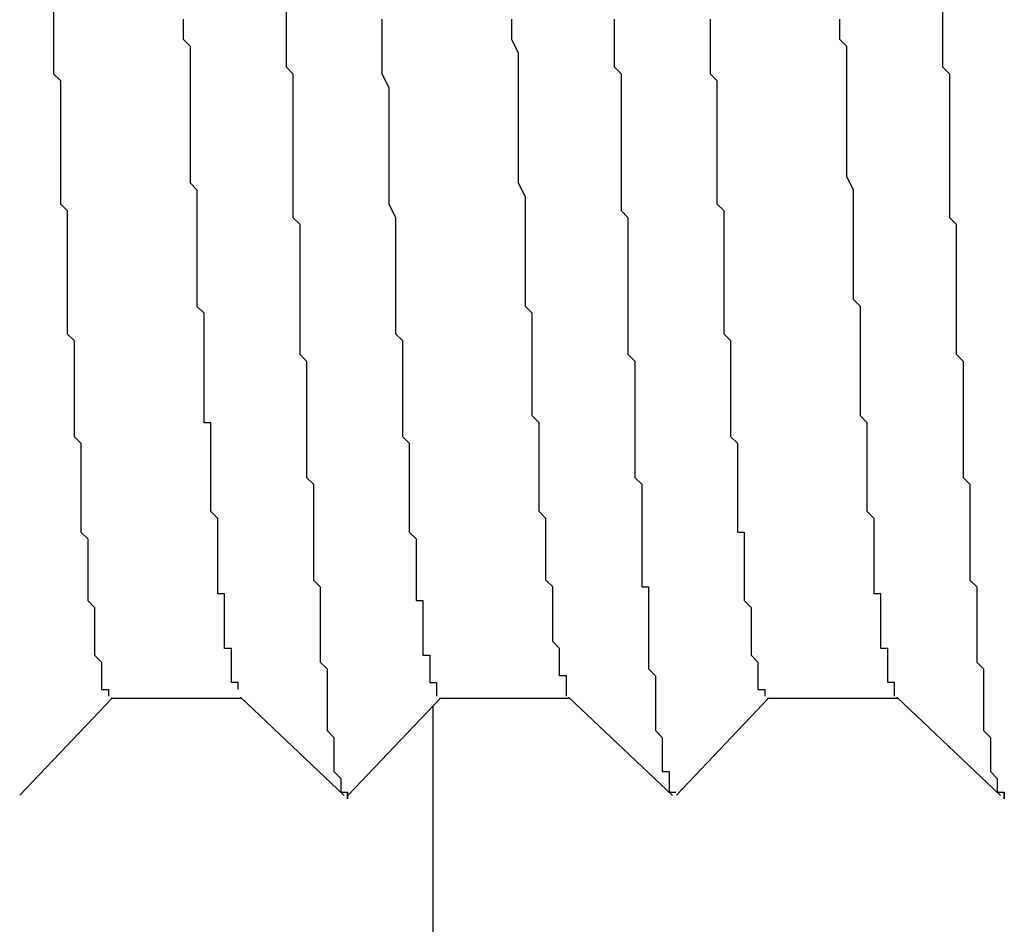
# Model space of a CAD drawing. Extents: x 0 to 2730, y 0 to 1931.
# Drawn here: x 1367 to 1369, y 1217 to 1219 of the extents above; entities that cross this region are included whole.
import ezdxf

# ---------------------------------------------------------------- set-up
doc = ezdxf.new("R2010")
doc.units = 0
doc.header["$LTSCALE"] = 6.5
doc.layers.get('0').update_dxf_attribs({"linetype": 'CONTINUOUS'})
doc.layers.get('DEFPOINTS').update_dxf_attribs({"linetype": 'CONTINUOUS'})
doc.layers.add('DIMENSION__ISO_', color=7, linetype='CONTINUOUS')
doc.layers.add('VISIBLE__ISO_', color=7, linetype='CONTINUOUS')
doc.styles.add('NOTE_TEXT__ISO_', font='txt.shx', dxfattribs={"bigfont": 'bigfont.shx'})
doc.dimstyles.get("Standard").update_dxf_attribs({"dimtxt": 0.18, "dimasz": 0.18, "dimexe": 0.18, "dimexo": 0.0625, "dimgap": 0.09, "dimtad": 0, "dimtih": 1, "dimtoh": 1, "dimzin": 0, "dimcen": 0.09, "dimazin": 3, "dimtfac": 1, "dimtofl": 0, "dimtmove": 0, "dimatfit": 3})

# ---------------------------------------------------------------- blocks, each defined once
blk = doc.blocks.new('*U122')
at = {"layer": 'DIMENSION__ISO_', "style": 'NOTE_TEXT__ISO_'}
blk.add_text('353.00 mm [13.898 in]', height=19.5, rotation=90, dxfattribs=at).set_placement((1251.9104, 1218.8377))
blk = doc.blocks.new('*D22')
at = {"layer": 'DEFPOINTS', "color": 0}
for p in [(1363.0252, 1552.6377), (1256.8634, 1199.6377), (1371.6648, 1199.6377)]:
    blk.add_point(p, dxfattribs=at)
at = {"layer": 'DIMENSION__ISO_'}
for p, q in [((1363.0252, 1552.6377), (1236.2259, 1552.6377)), ((1256.8634, 1536.3877), (1256.8634, 1215.8877)), ((1371.6648, 1199.6377), (1236.2259, 1199.6377))]:
    blk.add_line(p, q, dxfattribs=at)
for points in [[(1254.155, 1536.3877), (1259.5717, 1536.3877), (1256.8634, 1552.6377)], [(1254.155, 1215.8877), (1259.5717, 1215.8877), (1256.8634, 1199.6377)]]:
    blk.add_solid(points, dxfattribs=at)
blk.add_blockref('*U122', (0, 0))

msp = doc.modelspace()

# ---------------------------------------------------------------- linework, layer by layer
at = {"layer": 'VISIBLE__ISO_'}
for p, q in [((1367.2757, 1217.7874), (1367.1407, 1217.6453)), ((1367.2741, 1217.7874), (1367.4647, 1217.7874)), ((1367.6149, 1217.645), (1367.4632, 1217.7888)), ((1367.7557, 1217.7874), (1367.6207, 1217.6453)), ((1367.7541, 1217.7874), (1367.9447, 1217.7874)), ((1368.0949, 1217.645), (1367.9432, 1217.7888)), ((1368.2357, 1217.7874), (1368.1007, 1217.6453)), ((1368.2341, 1217.7874), (1368.4247, 1217.7874)), ((1368.5749, 1217.645), (1368.4232, 1217.7888)), ((1367.7446, 1217.7757), (1367.7446, 1202.5377))]:
    msp.add_line(p, q, dxfattribs=at)
for points in [[(1367.19, 1218.79, 0), (1367.19, 1218.77, 0), (1367.19, 1218.76, 0), (1367.19, 1218.75, 0), (1367.19, 1218.74, 0), (1367.19, 1218.73, 0), (1367.19, 1218.71, 0), (1367.19, 1218.7, 0), (1367.2, 1218.69, 0), (1367.2, 1218.68, 0), (1367.2, 1218.67, 0), (1367.2, 1218.65, 0), (1367.2, 1218.64, 0), (1367.2, 1218.63, 0), (1367.2, 1218.62, 0), (1367.2, 1218.61, 0), (1367.2, 1218.6, 0), (1367.2, 1218.59, 0), (1367.2, 1218.57, 0), (1367.2, 1218.56, 0), (1367.2, 1218.55, 0), (1367.2, 1218.54, 0), (1367.2, 1218.53, 0), (1367.2, 1218.52, 0), (1367.2, 1218.51, 0), (1367.21, 1218.5, 0), (1367.21, 1218.49, 0), (1367.21, 1218.48, 0), (1367.21, 1218.46, 0), (1367.21, 1218.45, 0), (1367.21, 1218.44, 0), (1367.21, 1218.43, 0), (1367.21, 1218.42, 0), (1367.21, 1218.41, 0), (1367.21, 1218.4, 0), (1367.21, 1218.39, 0), (1367.21, 1218.38, 0), (1367.21, 1218.37, 0), (1367.21, 1218.36, 0), (1367.21, 1218.35, 0), (1367.21, 1218.34, 0), (1367.21, 1218.33, 0), (1367.21, 1218.32, 0), (1367.22, 1218.31, 0), (1367.22, 1218.3, 0), (1367.22, 1218.29, 0), (1367.22, 1218.28, 0), (1367.22, 1218.27, 0), (1367.22, 1218.26, 0), (1367.22, 1218.26, 0), (1367.22, 1218.25, 0), (1367.22, 1218.24, 0), (1367.22, 1218.23, 0), (1367.22, 1218.22, 0), (1367.22, 1218.21, 0), (1367.22, 1218.2, 0), (1367.22, 1218.19, 0), (1367.22, 1218.18, 0), (1367.22, 1218.18, 0), (1367.22, 1218.17, 0), (1367.23, 1218.16, 0), (1367.23, 1218.15, 0), (1367.23, 1218.14, 0), (1367.23, 1218.13, 0), (1367.23, 1218.13, 0), (1367.23, 1218.12, 0), (1367.23, 1218.11, 0), (1367.23, 1218.1, 0), (1367.23, 1218.09, 0), (1367.23, 1218.09, 0), (1367.23, 1218.08, 0), (1367.23, 1218.07, 0), (1367.23, 1218.06, 0), (1367.23, 1218.06, 0), (1367.23, 1218.05, 0), (1367.23, 1218.04, 0), (1367.23, 1218.04, 0), (1367.23, 1218.03, 0), (1367.24, 1218.02, 0), (1367.24, 1218.01, 0), (1367.24, 1218.01, 0), (1367.24, 1218, 0), (1367.24, 1217.99, 0), (1367.24, 1217.99, 0), (1367.24, 1217.98, 0), (1367.24, 1217.98, 0), (1367.24, 1217.97, 0), (1367.24, 1217.96, 0), (1367.24, 1217.96, 0), (1367.24, 1217.95, 0), (1367.24, 1217.95, 0), (1367.24, 1217.94, 0), (1367.24, 1217.94, 0), (1367.24, 1217.93, 0), (1367.24, 1217.93, 0), (1367.25, 1217.92, 0), (1367.25, 1217.91, 0), (1367.25, 1217.91, 0), (1367.25, 1217.91, 0), (1367.25, 1217.9, 0), (1367.25, 1217.9, 0), (1367.25, 1217.89, 0), (1367.25, 1217.89, 0), (1367.25, 1217.88, 0), (1367.25, 1217.88, 0), (1367.25, 1217.87, 0), (1367.25, 1217.87, 0), (1367.25, 1217.87, 0), (1367.25, 1217.86, 0), (1367.25, 1217.86, 0), (1367.25, 1217.86, 0), (1367.25, 1217.85, 0), (1367.25, 1217.85, 0), (1367.26, 1217.84, 0), (1367.26, 1217.84, 0), (1367.26, 1217.84, 0), (1367.26, 1217.84, 0), (1367.26, 1217.83, 0), (1367.26, 1217.83, 0), (1367.26, 1217.83, 0), (1367.26, 1217.82, 0), (1367.26, 1217.82, 0), (1367.26, 1217.82, 0), (1367.26, 1217.82, 0), (1367.26, 1217.82, 0), (1367.26, 1217.81, 0), (1367.26, 1217.81, 0), (1367.26, 1217.81, 0), (1367.26, 1217.81, 0), (1367.26, 1217.81, 0), (1367.26, 1217.8, 0), (1367.27, 1217.8, 0), (1367.27, 1217.8, 0), (1367.27, 1217.8, 0), (1367.27, 1217.8, 0), (1367.27, 1217.8, 0), (1367.27, 1217.8, 0), (1367.27, 1217.8, 0), (1367.27, 1217.8, 0), (1367.27, 1217.8, 0), (1367.27, 1217.8, 0), (1367.27, 1217.79, 0), (1367.27, 1217.79, 0), (1367.27, 1217.79, 0), (1367.27, 1217.79, 0), (1367.27, 1217.79, 0), (1367.27, 1217.79, 0)], [(1367.53, 1218.79, 0), (1367.53, 1218.77, 0), (1367.53, 1218.75, 0), (1367.53, 1218.73, 0), (1367.53, 1218.71, 0), (1367.54, 1218.7, 0), (1367.54, 1218.68, 0), (1367.54, 1218.66, 0), (1367.54, 1218.64, 0), (1367.54, 1218.63, 0), (1367.54, 1218.61, 0), (1367.54, 1218.59, 0), (1367.54, 1218.58, 0), (1367.54, 1218.56, 0), (1367.54, 1218.54, 0), (1367.54, 1218.53, 0), (1367.54, 1218.51, 0), (1367.54, 1218.49, 0), (1367.55, 1218.48, 0), (1367.55, 1218.46, 0), (1367.55, 1218.44, 0), (1367.55, 1218.43, 0), (1367.55, 1218.41, 0), (1367.55, 1218.4, 0), (1367.55, 1218.38, 0), (1367.55, 1218.37, 0), (1367.55, 1218.35, 0), (1367.55, 1218.34, 0), (1367.55, 1218.32, 0), (1367.55, 1218.31, 0), (1367.55, 1218.29, 0), (1367.56, 1218.28, 0), (1367.56, 1218.26, 0), (1367.56, 1218.25, 0), (1367.56, 1218.23, 0), (1367.56, 1218.22, 0), (1367.56, 1218.21, 0), (1367.56, 1218.19, 0), (1367.56, 1218.18, 0), (1367.56, 1218.17, 0), (1367.56, 1218.15, 0), (1367.56, 1218.14, 0), (1367.56, 1218.13, 0), (1367.56, 1218.11, 0), (1367.57, 1218.1, 0), (1367.57, 1218.09, 0), (1367.57, 1218.08, 0), (1367.57, 1218.06, 0), (1367.57, 1218.05, 0), (1367.57, 1218.04, 0), (1367.57, 1218.03, 0), (1367.57, 1218.02, 0), (1367.57, 1218.01, 0), (1367.57, 1217.99, 0), (1367.57, 1217.98, 0), (1367.57, 1217.97, 0), (1367.57, 1217.96, 0), (1367.58, 1217.95, 0), (1367.58, 1217.94, 0), (1367.58, 1217.93, 0), (1367.58, 1217.92, 0), (1367.58, 1217.91, 0), (1367.58, 1217.9, 0), (1367.58, 1217.89, 0), (1367.58, 1217.88, 0), (1367.58, 1217.87, 0), (1367.58, 1217.86, 0), (1367.58, 1217.85, 0), (1367.58, 1217.84, 0), (1367.58, 1217.84, 0), (1367.59, 1217.83, 0), (1367.59, 1217.82, 0), (1367.59, 1217.81, 0), (1367.59, 1217.8, 0), (1367.59, 1217.8, 0), (1367.59, 1217.79, 0), (1367.59, 1217.78, 0), (1367.59, 1217.77, 0), (1367.59, 1217.77, 0), (1367.59, 1217.76, 0), (1367.59, 1217.75, 0), (1367.59, 1217.75, 0), (1367.59, 1217.74, 0), (1367.6, 1217.73, 0), (1367.6, 1217.73, 0), (1367.6, 1217.72, 0), (1367.6, 1217.72, 0), (1367.6, 1217.71, 0), (1367.6, 1217.71, 0), (1367.6, 1217.7, 0), (1367.6, 1217.7, 0), (1367.6, 1217.69, 0), (1367.6, 1217.69, 0), (1367.6, 1217.68, 0), (1367.6, 1217.68, 0), (1367.6, 1217.68, 0), (1367.61, 1217.67, 0), (1367.61, 1217.67, 0), (1367.61, 1217.67, 0), (1367.61, 1217.66, 0), (1367.61, 1217.66, 0), (1367.61, 1217.66, 0), (1367.61, 1217.66, 0), (1367.61, 1217.65, 0), (1367.61, 1217.65, 0), (1367.61, 1217.65, 0), (1367.61, 1217.65, 0), (1367.61, 1217.65, 0), (1367.61, 1217.65, 0), (1367.62, 1217.65, 0), (1367.62, 1217.64, 0), (1367.62, 1217.64, 0), (1367.62, 1217.64, 0), (1367.62, 1217.64, 0), (1367.62, 1217.64, 0), (1367.62, 1217.64, 0), (1367.62, 1217.65, 0)], [(1368.49, 1218.79, 0), (1368.49, 1218.77, 0), (1368.49, 1218.75, 0), (1368.49, 1218.73, 0), (1368.49, 1218.71, 0), (1368.5, 1218.7, 0), (1368.5, 1218.68, 0), (1368.5, 1218.66, 0), (1368.5, 1218.64, 0), (1368.5, 1218.63, 0), (1368.5, 1218.61, 0), (1368.5, 1218.59, 0), (1368.5, 1218.58, 0), (1368.5, 1218.56, 0), (1368.5, 1218.54, 0), (1368.5, 1218.53, 0), (1368.5, 1218.51, 0), (1368.5, 1218.49, 0), (1368.51, 1218.48, 0), (1368.51, 1218.46, 0), (1368.51, 1218.44, 0), (1368.51, 1218.43, 0), (1368.51, 1218.41, 0), (1368.51, 1218.4, 0), (1368.51, 1218.38, 0), (1368.51, 1218.37, 0), (1368.51, 1218.35, 0), (1368.51, 1218.34, 0), (1368.51, 1218.32, 0), (1368.51, 1218.31, 0), (1368.51, 1218.29, 0), (1368.52, 1218.28, 0), (1368.52, 1218.26, 0), (1368.52, 1218.25, 0), (1368.52, 1218.23, 0), (1368.52, 1218.22, 0), (1368.52, 1218.21, 0), (1368.52, 1218.19, 0), (1368.52, 1218.18, 0), (1368.52, 1218.17, 0), (1368.52, 1218.15, 0), (1368.52, 1218.14, 0), (1368.52, 1218.13, 0), (1368.52, 1218.11, 0), (1368.53, 1218.1, 0), (1368.53, 1218.09, 0), (1368.53, 1218.08, 0), (1368.53, 1218.06, 0), (1368.53, 1218.05, 0), (1368.53, 1218.04, 0), (1368.53, 1218.03, 0), (1368.53, 1218.02, 0), (1368.53, 1218, 0), (1368.53, 1217.99, 0), (1368.53, 1217.98, 0), (1368.53, 1217.97, 0), (1368.53, 1217.96, 0), (1368.54, 1217.95, 0), (1368.54, 1217.94, 0), (1368.54, 1217.93, 0), (1368.54, 1217.92, 0), (1368.54, 1217.91, 0), (1368.54, 1217.9, 0), (1368.54, 1217.89, 0), (1368.54, 1217.88, 0), (1368.54, 1217.87, 0), (1368.54, 1217.86, 0), (1368.54, 1217.85, 0), (1368.54, 1217.84, 0), (1368.54, 1217.84, 0), (1368.55, 1217.83, 0), (1368.55, 1217.82, 0), (1368.55, 1217.81, 0), (1368.55, 1217.8, 0), (1368.55, 1217.8, 0), (1368.55, 1217.79, 0), (1368.55, 1217.78, 0), (1368.55, 1217.77, 0), (1368.55, 1217.77, 0), (1368.55, 1217.76, 0), (1368.55, 1217.75, 0), (1368.55, 1217.75, 0), (1368.55, 1217.74, 0), (1368.56, 1217.73, 0), (1368.56, 1217.73, 0), (1368.56, 1217.72, 0), (1368.56, 1217.72, 0), (1368.56, 1217.71, 0), (1368.56, 1217.71, 0), (1368.56, 1217.7, 0), (1368.56, 1217.7, 0), (1368.56, 1217.69, 0), (1368.56, 1217.69, 0), (1368.56, 1217.68, 0), (1368.56, 1217.68, 0), (1368.56, 1217.68, 0), (1368.57, 1217.67, 0), (1368.57, 1217.67, 0), (1368.57, 1217.67, 0), (1368.57, 1217.66, 0), (1368.57, 1217.66, 0), (1368.57, 1217.66, 0), (1368.57, 1217.66, 0), (1368.57, 1217.65, 0), (1368.57, 1217.65, 0), (1368.57, 1217.65, 0), (1368.57, 1217.65, 0), (1368.57, 1217.65, 0), (1368.57, 1217.65, 0), (1368.58, 1217.65, 0), (1368.58, 1217.64, 0), (1368.58, 1217.64, 0), (1368.58, 1217.64, 0), (1368.58, 1217.64, 0), (1368.58, 1217.64, 0), (1368.58, 1217.64, 0), (1368.58, 1217.65, 0)], [(1367.46, 1217.8, 0), (1367.46, 1217.8, 0), (1367.46, 1217.8, 0), (1367.46, 1217.8, 0), (1367.46, 1217.8, 0), (1367.46, 1217.8, 0), (1367.46, 1217.8, 0), (1367.46, 1217.8, 0), (1367.46, 1217.8, 0), (1367.46, 1217.8, 0), (1367.46, 1217.8, 0), (1367.46, 1217.81, 0), (1367.46, 1217.81, 0), (1367.46, 1217.81, 0), (1367.46, 1217.81, 0), (1367.45, 1217.81, 0), (1367.45, 1217.82, 0), (1367.45, 1217.82, 0), (1367.45, 1217.82, 0), (1367.45, 1217.82, 0), (1367.45, 1217.82, 0), (1367.45, 1217.83, 0), (1367.45, 1217.83, 0), (1367.45, 1217.83, 0), (1367.45, 1217.83, 0), (1367.45, 1217.84, 0), (1367.45, 1217.84, 0), (1367.45, 1217.84, 0), (1367.45, 1217.85, 0), (1367.45, 1217.85, 0), (1367.45, 1217.85, 0), (1367.45, 1217.86, 0), (1367.44, 1217.86, 0), (1367.44, 1217.86, 0), (1367.44, 1217.87, 0), (1367.44, 1217.87, 0), (1367.44, 1217.88, 0), (1367.44, 1217.88, 0), (1367.44, 1217.88, 0), (1367.44, 1217.89, 0), (1367.44, 1217.89, 0), (1367.44, 1217.9, 0), (1367.44, 1217.9, 0), (1367.44, 1217.91, 0), (1367.44, 1217.91, 0), (1367.44, 1217.92, 0), (1367.44, 1217.92, 0), (1367.44, 1217.93, 0), (1367.44, 1217.93, 0), (1367.44, 1217.94, 0), (1367.43, 1217.94, 0), (1367.43, 1217.95, 0), (1367.43, 1217.95, 0), (1367.43, 1217.96, 0), (1367.43, 1217.97, 0), (1367.43, 1217.97, 0), (1367.43, 1217.98, 0), (1367.43, 1217.98, 0), (1367.43, 1217.99, 0), (1367.43, 1218, 0), (1367.43, 1218, 0), (1367.43, 1218.01, 0), (1367.43, 1218.02, 0), (1367.43, 1218.02, 0), (1367.43, 1218.03, 0), (1367.43, 1218.04, 0), (1367.43, 1218.04, 0), (1367.43, 1218.05, 0), (1367.42, 1218.06, 0), (1367.42, 1218.07, 0), (1367.42, 1218.07, 0), (1367.42, 1218.08, 0), (1367.42, 1218.09, 0), (1367.42, 1218.1, 0), (1367.42, 1218.1, 0), (1367.42, 1218.11, 0), (1367.42, 1218.12, 0), (1367.42, 1218.13, 0), (1367.42, 1218.14, 0), (1367.42, 1218.14, 0), (1367.42, 1218.15, 0), (1367.42, 1218.16, 0), (1367.42, 1218.17, 0), (1367.42, 1218.18, 0), (1367.42, 1218.19, 0), (1367.41, 1218.19, 0), (1367.41, 1218.2, 0), (1367.41, 1218.21, 0), (1367.41, 1218.22, 0), (1367.41, 1218.23, 0), (1367.41, 1218.24, 0), (1367.41, 1218.25, 0), (1367.41, 1218.26, 0), (1367.41, 1218.27, 0), (1367.41, 1218.28, 0), (1367.41, 1218.29, 0), (1367.41, 1218.3, 0), (1367.41, 1218.3, 0), (1367.41, 1218.31, 0), (1367.41, 1218.32, 0), (1367.41, 1218.33, 0), (1367.41, 1218.34, 0), (1367.41, 1218.35, 0), (1367.4, 1218.36, 0), (1367.4, 1218.37, 0), (1367.4, 1218.38, 0), (1367.4, 1218.39, 0), (1367.4, 1218.41, 0), (1367.4, 1218.42, 0), (1367.4, 1218.43, 0), (1367.4, 1218.44, 0), (1367.4, 1218.45, 0), (1367.4, 1218.46, 0), (1367.4, 1218.47, 0), (1367.4, 1218.48, 0), (1367.4, 1218.49, 0), (1367.4, 1218.5, 0), (1367.4, 1218.51, 0), (1367.4, 1218.52, 0), (1367.4, 1218.53, 0), (1367.39, 1218.54, 0), (1367.39, 1218.56, 0), (1367.39, 1218.57, 0), (1367.39, 1218.58, 0), (1367.39, 1218.59, 0), (1367.39, 1218.6, 0), (1367.39, 1218.61, 0), (1367.39, 1218.62, 0), (1367.39, 1218.64, 0), (1367.39, 1218.65, 0), (1367.39, 1218.66, 0), (1367.39, 1218.67, 0), (1367.39, 1218.68, 0), (1367.39, 1218.69, 0), (1367.39, 1218.71, 0), (1367.39, 1218.72, 0), (1367.39, 1218.73, 0), (1367.39, 1218.74, 0), (1367.38, 1218.75, 0), (1367.38, 1218.77, 0), (1367.38, 1218.78, 0)], [(1367.67, 1218.78, 0), (1367.67, 1218.76, 0), (1367.67, 1218.75, 0), (1367.67, 1218.73, 0), (1367.67, 1218.72, 0), (1367.67, 1218.7, 0), (1367.68, 1218.68, 0), (1367.68, 1218.67, 0), (1367.68, 1218.65, 0), (1367.68, 1218.64, 0), (1367.68, 1218.62, 0), (1367.68, 1218.61, 0), (1367.68, 1218.59, 0), (1367.68, 1218.58, 0), (1367.68, 1218.56, 0), (1367.68, 1218.55, 0), (1367.68, 1218.54, 0), (1367.68, 1218.52, 0), (1367.68, 1218.51, 0), (1367.69, 1218.49, 0), (1367.69, 1218.48, 0), (1367.69, 1218.46, 0), (1367.69, 1218.45, 0), (1367.69, 1218.44, 0), (1367.69, 1218.42, 0), (1367.69, 1218.41, 0), (1367.69, 1218.4, 0), (1367.69, 1218.38, 0), (1367.69, 1218.37, 0), (1367.69, 1218.36, 0), (1367.69, 1218.34, 0), (1367.69, 1218.33, 0), (1367.69, 1218.32, 0), (1367.7, 1218.31, 0), (1367.7, 1218.29, 0), (1367.7, 1218.28, 0), (1367.7, 1218.27, 0), (1367.7, 1218.26, 0), (1367.7, 1218.25, 0), (1367.7, 1218.23, 0), (1367.7, 1218.22, 0), (1367.7, 1218.21, 0), (1367.7, 1218.2, 0), (1367.7, 1218.19, 0), (1367.7, 1218.18, 0), (1367.7, 1218.17, 0), (1367.71, 1218.16, 0), (1367.71, 1218.15, 0), (1367.71, 1218.14, 0), (1367.71, 1218.13, 0), (1367.71, 1218.12, 0), (1367.71, 1218.11, 0), (1367.71, 1218.1, 0), (1367.71, 1218.09, 0), (1367.71, 1218.08, 0), (1367.71, 1218.07, 0), (1367.71, 1218.06, 0), (1367.71, 1218.05, 0), (1367.71, 1218.04, 0), (1367.71, 1218.03, 0), (1367.72, 1218.02, 0), (1367.72, 1218.02, 0), (1367.72, 1218.01, 0), (1367.72, 1218, 0), (1367.72, 1217.99, 0), (1367.72, 1217.98, 0), (1367.72, 1217.98, 0), (1367.72, 1217.97, 0), (1367.72, 1217.96, 0), (1367.72, 1217.95, 0), (1367.72, 1217.95, 0), (1367.72, 1217.94, 0), (1367.72, 1217.93, 0), (1367.73, 1217.93, 0), (1367.73, 1217.92, 0), (1367.73, 1217.91, 0), (1367.73, 1217.91, 0), (1367.73, 1217.9, 0), (1367.73, 1217.9, 0), (1367.73, 1217.89, 0), (1367.73, 1217.88, 0), (1367.73, 1217.88, 0), (1367.73, 1217.87, 0), (1367.73, 1217.87, 0), (1367.73, 1217.86, 0), (1367.73, 1217.86, 0), (1367.73, 1217.85, 0), (1367.74, 1217.85, 0), (1367.74, 1217.85, 0), (1367.74, 1217.84, 0), (1367.74, 1217.84, 0), (1367.74, 1217.83, 0), (1367.74, 1217.83, 0), (1367.74, 1217.83, 0), (1367.74, 1217.82, 0), (1367.74, 1217.82, 0), (1367.74, 1217.82, 0), (1367.74, 1217.82, 0), (1367.74, 1217.81, 0), (1367.74, 1217.81, 0), (1367.75, 1217.81, 0), (1367.75, 1217.81, 0), (1367.75, 1217.8, 0), (1367.75, 1217.8, 0), (1367.75, 1217.8, 0), (1367.75, 1217.8, 0), (1367.75, 1217.8, 0), (1367.75, 1217.8, 0), (1367.75, 1217.8, 0), (1367.75, 1217.79, 0), (1367.75, 1217.79, 0), (1367.75, 1217.79, 0), (1367.75, 1217.79, 0)], [(1367.94, 1217.79, 0), (1367.94, 1217.8, 0), (1367.94, 1217.8, 0), (1367.94, 1217.8, 0), (1367.94, 1217.8, 0), (1367.94, 1217.8, 0), (1367.94, 1217.8, 0), (1367.94, 1217.81, 0), (1367.94, 1217.81, 0), (1367.94, 1217.81, 0), (1367.94, 1217.81, 0), (1367.94, 1217.82, 0), (1367.93, 1217.82, 0), (1367.93, 1217.82, 0), (1367.93, 1217.82, 0), (1367.93, 1217.83, 0), (1367.93, 1217.83, 0), (1367.93, 1217.83, 0), (1367.93, 1217.84, 0), (1367.93, 1217.84, 0), (1367.93, 1217.85, 0), (1367.93, 1217.85, 0), (1367.93, 1217.86, 0), (1367.93, 1217.86, 0), (1367.93, 1217.86, 0), (1367.92, 1217.87, 0), (1367.92, 1217.87, 0), (1367.92, 1217.88, 0), (1367.92, 1217.89, 0), (1367.92, 1217.89, 0), (1367.92, 1217.9, 0), (1367.92, 1217.9, 0), (1367.92, 1217.91, 0), (1367.92, 1217.92, 0), (1367.92, 1217.92, 0), (1367.92, 1217.93, 0), (1367.92, 1217.93, 0), (1367.92, 1217.94, 0), (1367.92, 1217.95, 0), (1367.91, 1217.96, 0), (1367.91, 1217.96, 0), (1367.91, 1217.97, 0), (1367.91, 1217.98, 0), (1367.91, 1217.99, 0), (1367.91, 1217.99, 0), (1367.91, 1218, 0), (1367.91, 1218.01, 0), (1367.91, 1218.02, 0), (1367.91, 1218.03, 0), (1367.91, 1218.03, 0), (1367.91, 1218.04, 0), (1367.91, 1218.05, 0), (1367.9, 1218.06, 0), (1367.9, 1218.07, 0), (1367.9, 1218.08, 0), (1367.9, 1218.09, 0), (1367.9, 1218.1, 0), (1367.9, 1218.11, 0), (1367.9, 1218.12, 0), (1367.9, 1218.13, 0), (1367.9, 1218.14, 0), (1367.9, 1218.15, 0), (1367.9, 1218.16, 0), (1367.9, 1218.17, 0), (1367.9, 1218.18, 0), (1367.9, 1218.19, 0), (1367.89, 1218.2, 0), (1367.89, 1218.21, 0), (1367.89, 1218.23, 0), (1367.89, 1218.24, 0), (1367.89, 1218.25, 0), (1367.89, 1218.26, 0), (1367.89, 1218.27, 0), (1367.89, 1218.28, 0), (1367.89, 1218.3, 0), (1367.89, 1218.31, 0), (1367.89, 1218.32, 0), (1367.89, 1218.33, 0), (1367.89, 1218.35, 0), (1367.88, 1218.36, 0), (1367.88, 1218.37, 0), (1367.88, 1218.39, 0), (1367.88, 1218.4, 0), (1367.88, 1218.41, 0), (1367.88, 1218.43, 0), (1367.88, 1218.44, 0), (1367.88, 1218.45, 0), (1367.88, 1218.47, 0), (1367.88, 1218.48, 0), (1367.88, 1218.49, 0), (1367.88, 1218.51, 0), (1367.88, 1218.52, 0), (1367.87, 1218.54, 0), (1367.87, 1218.55, 0), (1367.87, 1218.57, 0), (1367.87, 1218.58, 0), (1367.87, 1218.6, 0), (1367.87, 1218.61, 0), (1367.87, 1218.63, 0), (1367.87, 1218.64, 0), (1367.87, 1218.66, 0), (1367.87, 1218.67, 0), (1367.87, 1218.69, 0), (1367.87, 1218.7, 0), (1367.87, 1218.72, 0), (1367.87, 1218.73, 0), (1367.86, 1218.75, 0), (1367.86, 1218.77, 0), (1367.86, 1218.78, 0)], [(1368.01, 1218.78, 0), (1368.01, 1218.76, 0), (1368.01, 1218.75, 0), (1368.01, 1218.74, 0), (1368.01, 1218.72, 0), (1368.01, 1218.71, 0), (1368.02, 1218.7, 0), (1368.02, 1218.68, 0), (1368.02, 1218.67, 0), (1368.02, 1218.66, 0), (1368.02, 1218.64, 0), (1368.02, 1218.63, 0), (1368.02, 1218.62, 0), (1368.02, 1218.6, 0), (1368.02, 1218.59, 0), (1368.02, 1218.58, 0), (1368.02, 1218.56, 0), (1368.02, 1218.55, 0), (1368.02, 1218.54, 0), (1368.02, 1218.52, 0), (1368.02, 1218.51, 0), (1368.02, 1218.5, 0), (1368.03, 1218.49, 0), (1368.03, 1218.47, 0), (1368.03, 1218.46, 0), (1368.03, 1218.45, 0), (1368.03, 1218.44, 0), (1368.03, 1218.42, 0), (1368.03, 1218.41, 0), (1368.03, 1218.4, 0), (1368.03, 1218.39, 0), (1368.03, 1218.37, 0), (1368.03, 1218.36, 0), (1368.03, 1218.35, 0), (1368.03, 1218.34, 0), (1368.03, 1218.33, 0), (1368.03, 1218.32, 0), (1368.03, 1218.3, 0), (1368.03, 1218.29, 0), (1368.04, 1218.28, 0), (1368.04, 1218.27, 0), (1368.04, 1218.26, 0), (1368.04, 1218.25, 0), (1368.04, 1218.24, 0), (1368.04, 1218.23, 0), (1368.04, 1218.21, 0), (1368.04, 1218.2, 0), (1368.04, 1218.19, 0), (1368.04, 1218.18, 0), (1368.04, 1218.17, 0), (1368.04, 1218.16, 0), (1368.04, 1218.15, 0), (1368.04, 1218.14, 0), (1368.04, 1218.13, 0), (1368.04, 1218.12, 0), (1368.04, 1218.11, 0), (1368.05, 1218.1, 0), (1368.05, 1218.09, 0), (1368.05, 1218.08, 0), (1368.05, 1218.07, 0), (1368.05, 1218.06, 0), (1368.05, 1218.05, 0), (1368.05, 1218.04, 0), (1368.05, 1218.03, 0), (1368.05, 1218.02, 0), (1368.05, 1218.01, 0), (1368.05, 1218.01, 0), (1368.05, 1218, 0), (1368.05, 1217.99, 0), (1368.05, 1217.98, 0), (1368.05, 1217.97, 0), (1368.05, 1217.96, 0), (1368.05, 1217.95, 0), (1368.06, 1217.95, 0), (1368.06, 1217.94, 0), (1368.06, 1217.93, 0), (1368.06, 1217.92, 0), (1368.06, 1217.91, 0), (1368.06, 1217.91, 0), (1368.06, 1217.9, 0), (1368.06, 1217.89, 0), (1368.06, 1217.88, 0), (1368.06, 1217.88, 0), (1368.06, 1217.87, 0), (1368.06, 1217.86, 0), (1368.06, 1217.85, 0), (1368.06, 1217.85, 0), (1368.06, 1217.84, 0), (1368.06, 1217.83, 0), (1368.06, 1217.83, 0), (1368.07, 1217.82, 0), (1368.07, 1217.82, 0), (1368.07, 1217.81, 0), (1368.07, 1217.8, 0), (1368.07, 1217.8, 0), (1368.07, 1217.79, 0), (1368.07, 1217.79, 0), (1368.07, 1217.78, 0), (1368.07, 1217.78, 0), (1368.07, 1217.77, 0), (1368.07, 1217.76, 0), (1368.07, 1217.76, 0), (1368.07, 1217.75, 0), (1368.07, 1217.75, 0), (1368.07, 1217.75, 0), (1368.07, 1217.74, 0), (1368.07, 1217.74, 0), (1368.08, 1217.73, 0), (1368.08, 1217.73, 0), (1368.08, 1217.72, 0), (1368.08, 1217.72, 0), (1368.08, 1217.72, 0), (1368.08, 1217.71, 0), (1368.08, 1217.71, 0), (1368.08, 1217.7, 0), (1368.08, 1217.7, 0), (1368.08, 1217.7, 0), (1368.08, 1217.69, 0), (1368.08, 1217.69, 0), (1368.08, 1217.69, 0), (1368.08, 1217.69, 0), (1368.08, 1217.68, 0), (1368.08, 1217.68, 0), (1368.08, 1217.68, 0), (1368.09, 1217.68, 0), (1368.09, 1217.67, 0), (1368.09, 1217.67, 0), (1368.09, 1217.67, 0), (1368.09, 1217.67, 0), (1368.09, 1217.67, 0), (1368.09, 1217.66, 0), (1368.09, 1217.66, 0), (1368.09, 1217.66, 0), (1368.09, 1217.66, 0), (1368.09, 1217.66, 0), (1368.09, 1217.66, 0), (1368.09, 1217.66, 0), (1368.09, 1217.66, 0), (1368.09, 1217.65, 0), (1368.09, 1217.65, 0), (1368.09, 1217.65, 0), (1368.1, 1217.65, 0), (1368.1, 1217.65, 0), (1368.1, 1217.65, 0), (1368.1, 1217.65, 0), (1368.1, 1217.65, 0), (1368.1, 1217.65, 0), (1368.1, 1217.65, 0), (1368.1, 1217.65, 0), (1368.1, 1217.65, 0), (1368.1, 1217.65, 0)], [(1368.15, 1218.78, 0), (1368.15, 1218.77, 0), (1368.15, 1218.76, 0), (1368.15, 1218.75, 0), (1368.15, 1218.74, 0), (1368.15, 1218.72, 0), (1368.15, 1218.71, 0), (1368.15, 1218.7, 0), (1368.16, 1218.69, 0), (1368.16, 1218.68, 0), (1368.16, 1218.66, 0), (1368.16, 1218.65, 0), (1368.16, 1218.64, 0), (1368.16, 1218.63, 0), (1368.16, 1218.62, 0), (1368.16, 1218.61, 0), (1368.16, 1218.6, 0), (1368.16, 1218.58, 0), (1368.16, 1218.57, 0), (1368.16, 1218.56, 0), (1368.16, 1218.55, 0), (1368.16, 1218.54, 0), (1368.16, 1218.53, 0), (1368.16, 1218.52, 0), (1368.16, 1218.51, 0), (1368.17, 1218.5, 0), (1368.17, 1218.49, 0), (1368.17, 1218.48, 0), (1368.17, 1218.46, 0), (1368.17, 1218.45, 0), (1368.17, 1218.44, 0), (1368.17, 1218.43, 0), (1368.17, 1218.42, 0), (1368.17, 1218.41, 0), (1368.17, 1218.4, 0), (1368.17, 1218.39, 0), (1368.17, 1218.38, 0), (1368.17, 1218.37, 0), (1368.17, 1218.36, 0), (1368.17, 1218.35, 0), (1368.17, 1218.34, 0), (1368.17, 1218.33, 0), (1368.17, 1218.32, 0), (1368.18, 1218.31, 0), (1368.18, 1218.3, 0), (1368.18, 1218.3, 0), (1368.18, 1218.29, 0), (1368.18, 1218.28, 0), (1368.18, 1218.27, 0), (1368.18, 1218.26, 0), (1368.18, 1218.25, 0), (1368.18, 1218.24, 0), (1368.18, 1218.23, 0), (1368.18, 1218.22, 0), (1368.18, 1218.21, 0), (1368.18, 1218.2, 0), (1368.18, 1218.2, 0), (1368.18, 1218.19, 0), (1368.18, 1218.18, 0), (1368.18, 1218.17, 0), (1368.19, 1218.16, 0), (1368.19, 1218.15, 0), (1368.19, 1218.15, 0), (1368.19, 1218.14, 0), (1368.19, 1218.13, 0), (1368.19, 1218.12, 0), (1368.19, 1218.11, 0), (1368.19, 1218.11, 0), (1368.19, 1218.1, 0), (1368.19, 1218.09, 0), (1368.19, 1218.08, 0), (1368.19, 1218.08, 0), (1368.19, 1218.07, 0), (1368.19, 1218.06, 0), (1368.19, 1218.05, 0), (1368.19, 1218.05, 0), (1368.19, 1218.04, 0), (1368.19, 1218.03, 0), (1368.2, 1218.03, 0), (1368.2, 1218.02, 0), (1368.2, 1218.01, 0), (1368.2, 1218.01, 0), (1368.2, 1218, 0), (1368.2, 1217.99, 0), (1368.2, 1217.99, 0), (1368.2, 1217.98, 0), (1368.2, 1217.98, 0), (1368.2, 1217.97, 0), (1368.2, 1217.96, 0), (1368.2, 1217.96, 0), (1368.2, 1217.95, 0), (1368.2, 1217.95, 0), (1368.2, 1217.94, 0), (1368.2, 1217.93, 0), (1368.2, 1217.93, 0), (1368.21, 1217.92, 0), (1368.21, 1217.92, 0), (1368.21, 1217.91, 0), (1368.21, 1217.91, 0), (1368.21, 1217.9, 0), (1368.21, 1217.9, 0), (1368.21, 1217.89, 0), (1368.21, 1217.89, 0), (1368.21, 1217.88, 0), (1368.21, 1217.88, 0), (1368.21, 1217.88, 0), (1368.21, 1217.87, 0), (1368.21, 1217.87, 0), (1368.21, 1217.86, 0), (1368.21, 1217.86, 0), (1368.21, 1217.86, 0), (1368.21, 1217.85, 0), (1368.21, 1217.85, 0), (1368.22, 1217.84, 0), (1368.22, 1217.84, 0), (1368.22, 1217.84, 0), (1368.22, 1217.83, 0), (1368.22, 1217.83, 0), (1368.22, 1217.83, 0), (1368.22, 1217.83, 0), (1368.22, 1217.82, 0), (1368.22, 1217.82, 0), (1368.22, 1217.82, 0), (1368.22, 1217.82, 0), (1368.22, 1217.81, 0), (1368.22, 1217.81, 0), (1368.22, 1217.81, 0), (1368.22, 1217.81, 0), (1368.22, 1217.8, 0), (1368.22, 1217.8, 0), (1368.22, 1217.8, 0), (1368.23, 1217.8, 0), (1368.23, 1217.8, 0), (1368.23, 1217.8, 0), (1368.23, 1217.79, 0), (1368.23, 1217.79, 0), (1368.23, 1217.79, 0), (1368.23, 1217.79, 0), (1368.23, 1217.79, 0), (1368.23, 1217.79, 0), (1368.23, 1217.79, 0), (1368.23, 1217.79, 0), (1368.23, 1217.79, 0), (1368.23, 1217.79, 0), (1368.23, 1217.79, 0), (1368.23, 1217.79, 0), (1368.23, 1217.79, 0)], [(1368.42, 1217.79, 0), (1368.42, 1217.79, 0), (1368.42, 1217.79, 0), (1368.42, 1217.79, 0), (1368.42, 1217.79, 0), (1368.42, 1217.79, 0), (1368.42, 1217.8, 0), (1368.42, 1217.8, 0), (1368.42, 1217.8, 0), (1368.42, 1217.8, 0), (1368.42, 1217.8, 0), (1368.42, 1217.8, 0), (1368.42, 1217.8, 0), (1368.42, 1217.81, 0), (1368.42, 1217.81, 0), (1368.41, 1217.81, 0), (1368.41, 1217.81, 0), (1368.41, 1217.81, 0), (1368.41, 1217.82, 0), (1368.41, 1217.82, 0), (1368.41, 1217.82, 0), (1368.41, 1217.82, 0), (1368.41, 1217.83, 0), (1368.41, 1217.83, 0), (1368.41, 1217.83, 0), (1368.41, 1217.83, 0), (1368.41, 1217.84, 0), (1368.41, 1217.84, 0), (1368.41, 1217.84, 0), (1368.41, 1217.85, 0), (1368.41, 1217.85, 0), (1368.41, 1217.86, 0), (1368.4, 1217.86, 0), (1368.4, 1217.86, 0), (1368.4, 1217.87, 0), (1368.4, 1217.87, 0), (1368.4, 1217.88, 0), (1368.4, 1217.88, 0), (1368.4, 1217.88, 0), (1368.4, 1217.89, 0), (1368.4, 1217.89, 0), (1368.4, 1217.9, 0), (1368.4, 1217.9, 0), (1368.4, 1217.91, 0), (1368.4, 1217.91, 0), (1368.4, 1217.92, 0), (1368.4, 1217.92, 0), (1368.4, 1217.93, 0), (1368.4, 1217.93, 0), (1368.4, 1217.94, 0), (1368.39, 1217.94, 0), (1368.39, 1217.95, 0), (1368.39, 1217.96, 0), (1368.39, 1217.96, 0), (1368.39, 1217.97, 0), (1368.39, 1217.97, 0), (1368.39, 1217.98, 0), (1368.39, 1217.99, 0), (1368.39, 1217.99, 0), (1368.39, 1218, 0), (1368.39, 1218.01, 0), (1368.39, 1218.01, 0), (1368.39, 1218.02, 0), (1368.39, 1218.03, 0), (1368.39, 1218.03, 0), (1368.39, 1218.04, 0), (1368.39, 1218.05, 0), (1368.39, 1218.05, 0), (1368.38, 1218.06, 0), (1368.38, 1218.07, 0), (1368.38, 1218.08, 0), (1368.38, 1218.08, 0), (1368.38, 1218.09, 0), (1368.38, 1218.1, 0), (1368.38, 1218.11, 0), (1368.38, 1218.12, 0), (1368.38, 1218.12, 0), (1368.38, 1218.13, 0), (1368.38, 1218.14, 0), (1368.38, 1218.15, 0), (1368.38, 1218.16, 0), (1368.38, 1218.16, 0), (1368.38, 1218.17, 0), (1368.38, 1218.18, 0), (1368.38, 1218.19, 0), (1368.37, 1218.2, 0), (1368.37, 1218.21, 0), (1368.37, 1218.22, 0), (1368.37, 1218.22, 0), (1368.37, 1218.23, 0), (1368.37, 1218.24, 0), (1368.37, 1218.25, 0), (1368.37, 1218.26, 0), (1368.37, 1218.27, 0), (1368.37, 1218.28, 0), (1368.37, 1218.29, 0), (1368.37, 1218.3, 0), (1368.37, 1218.31, 0), (1368.37, 1218.32, 0), (1368.37, 1218.33, 0), (1368.37, 1218.34, 0), (1368.37, 1218.35, 0), (1368.37, 1218.36, 0), (1368.36, 1218.37, 0), (1368.36, 1218.38, 0), (1368.36, 1218.39, 0), (1368.36, 1218.4, 0), (1368.36, 1218.41, 0), (1368.36, 1218.42, 0), (1368.36, 1218.43, 0), (1368.36, 1218.44, 0), (1368.36, 1218.45, 0), (1368.36, 1218.46, 0), (1368.36, 1218.47, 0), (1368.36, 1218.48, 0), (1368.36, 1218.49, 0), (1368.36, 1218.5, 0), (1368.36, 1218.51, 0), (1368.36, 1218.52, 0), (1368.36, 1218.53, 0), (1368.35, 1218.55, 0), (1368.35, 1218.56, 0), (1368.35, 1218.57, 0), (1368.35, 1218.58, 0), (1368.35, 1218.59, 0), (1368.35, 1218.6, 0), (1368.35, 1218.61, 0), (1368.35, 1218.62, 0), (1368.35, 1218.64, 0), (1368.35, 1218.65, 0), (1368.35, 1218.66, 0), (1368.35, 1218.67, 0), (1368.35, 1218.68, 0), (1368.35, 1218.69, 0), (1368.35, 1218.71, 0), (1368.35, 1218.72, 0), (1368.35, 1218.73, 0), (1368.35, 1218.74, 0), (1368.34, 1218.75, 0), (1368.34, 1218.77, 0), (1368.34, 1218.78, 0)]]:
    msp.add_polyline3d(points, dxfattribs=at)

# ---------------------------------------------------------------- dimensions: what is measured, and where the dimension line sits
at = {"layer": 'DIMENSION__ISO_'}
dim = msp.add_linear_dim(base=(1256.8634, 1199.6377), p1=(1363.0252, 1552.6377), p2=(1371.6648, 1199.6377), angle=90, text='<> mm [13.898 in]', dimstyle='Standard', override={"dimgap": 0.762, "dimdec": 2, "dimpost": '', "dimtol": 0, "dimlim": 0, "dimtp": 0, "dimtm": 0, "dimtdec": 2, "dimtofl": 0, "dimatfit": 1}, dxfattribs=at)
dim.commit()
dim.dimension.update_dxf_attribs({"geometry": '*D22', "text_midpoint": (1256.8634, 1376.1377), "dimtype": 128})

doc.saveas('drawing.dxf')
